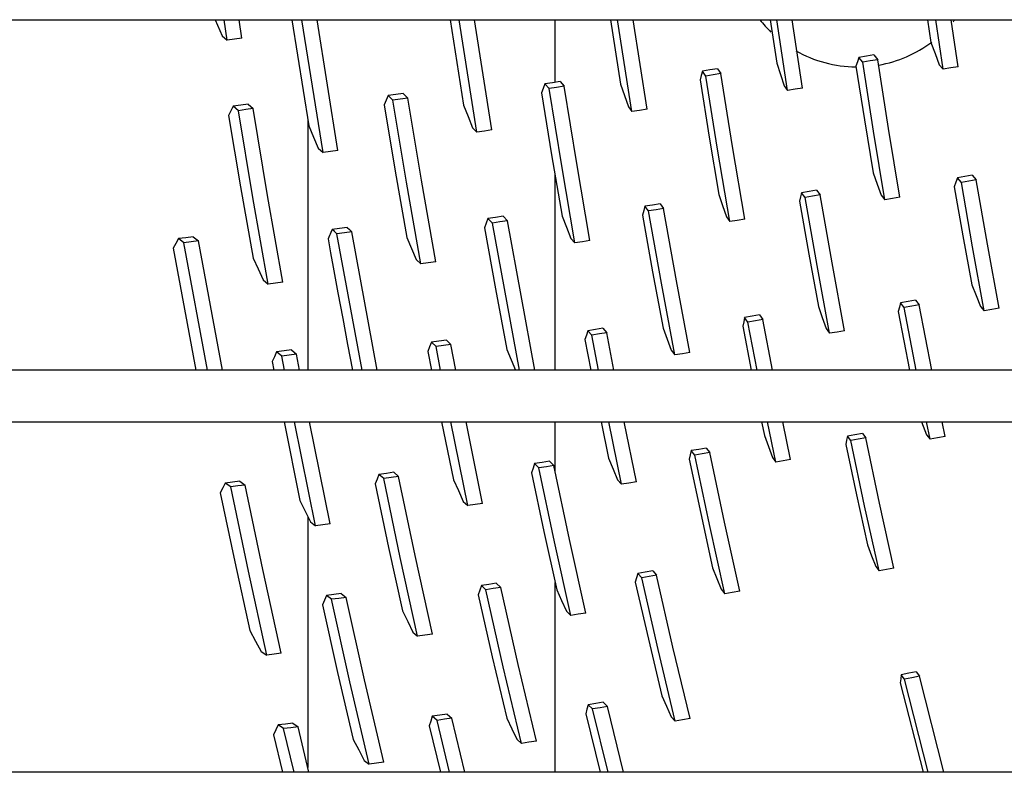
# Model space of a CAD drawing. Units: millimetres. Extents: x -868 to 1189, y -20 to 409.
# Drawn here: x 48 to 52, y 164 to 167 of the extents above; entities that cross this region are included whole.
import ezdxf

# ---------------------------------------------------------------- set-up
doc = ezdxf.new("R2010")
doc.units = ezdxf.units.MM
doc.layers.add('TFR-TRI', color=7, linetype='CONTINUOUS', true_color=0xffffff)

msp = doc.modelspace()

# ---------------------------------------------------------------- linework, layer by layer
at = {"layer": 'TFR-TRI', "color": 7, "linetype": 'Continuous'}
for p, q in [((45.5661, 167.4087), (152.3141, 167.4087)), ((48.7022, 167.4087), (48.7312, 167.3427)), ((48.752, 167.3243), (48.7391, 167.4088)), ((48.8126, 167.3329), (48.8011, 167.4088)), ((49.0177, 167.4087), (49.0872, 166.9719)), ((49.1459, 166.8622), (49.0588, 167.4087)), ((49.207, 166.8708), (49.1213, 167.4087)), ((49.6683, 167.4087), (49.7238, 167.057)), ((49.779, 166.9462), (49.7059, 167.4087)), ((49.8408, 166.9555), (49.7693, 167.4087)), ((50.1007, 167.1515), (50.1007, 167.409)), ((50.3286, 167.4087), (50.3697, 167.1442)), ((50.4167, 167.0313), (50.3579, 167.4087)), ((50.4786, 167.0411), (50.4215, 167.4087)), ((50.9849, 167.4087), (51.012, 167.2306)), ((51.0566, 167.1174), (51.0121, 167.4087)), ((51.1186, 167.1278), (51.0758, 167.4087)), ((51.6324, 167.4087), (51.6464, 167.3155)), ((51.6968, 167.2049), (51.6664, 167.4087)), ((51.7585, 167.2158), (51.7297, 167.4087)), ((48.7312, 167.3427), (48.752, 167.3243)), ((48.7823, 167.3286), (48.752, 167.3243)), ((48.8126, 167.3329), (48.7823, 167.3286)), ((51.6464, 167.3155), (51.6633, 167.2697)), ((51.6633, 167.2697), (51.6803, 167.2238)), ((51.012, 167.2306), (51.0272, 167.1839)), ((51.344, 167.2353), (51.3377, 167.2172)), ((51.3503, 167.2533), (51.344, 167.2353)), ((51.3812, 167.2586), (51.3503, 167.2533)), ((51.3659, 167.2339), (51.3503, 167.2533)), ((51.3969, 167.2392), (51.3659, 167.2339)), ((51.4105, 166.9502), (51.3659, 167.2339)), ((51.4121, 167.2638), (51.3812, 167.2586)), ((51.4279, 167.2445), (51.3969, 167.2392)), ((51.4121, 167.2638), (51.4279, 167.2445)), ((51.4724, 166.961), (51.4279, 167.2445)), ((50.7064, 167.1974), (50.7015, 167.1796)), ((50.7374, 167.2024), (50.7064, 167.1974)), ((50.72, 167.1773), (50.7064, 167.1974)), ((50.7685, 167.2074), (50.7374, 167.2024)), ((50.7821, 167.1874), (50.751, 167.1824)), ((50.7685, 167.2074), (50.7821, 167.1874)), ((50.8302, 166.8872), (50.7821, 167.1874)), ((51.3377, 167.2172), (51.3726, 166.9974)), ((51.6803, 167.2238), (51.6968, 167.2049)), ((51.7277, 167.2104), (51.6968, 167.2049)), ((51.7585, 167.2158), (51.7277, 167.2104)), ((50.0898, 167.1496), (50.0587, 167.1448)), ((50.1209, 167.1544), (50.0898, 167.1496)), ((50.1209, 167.1544), (50.1375, 167.1352)), ((50.7015, 167.1796), (50.6966, 167.1617)), ((50.6966, 167.1617), (50.7347, 166.9256)), ((50.751, 167.1824), (50.72, 167.1773)), ((50.7683, 166.877), (50.72, 167.1773)), ((51.0272, 167.1839), (51.0425, 167.1372)), ((49.4759, 167.1057), (49.4451, 167.1011)), ((49.4759, 167.1057), (49.4946, 167.0869)), ((50.0516, 167.1263), (50.0445, 167.1078)), ((50.0445, 167.1078), (50.0864, 166.8538)), ((50.0587, 167.1448), (50.0516, 167.1263)), ((50.0756, 167.1256), (50.0587, 167.1448)), ((50.1065, 167.1304), (50.0756, 167.1256)), ((50.1276, 166.8073), (50.0756, 167.1256)), ((50.1375, 167.1352), (50.1065, 167.1304)), ((50.1894, 166.8169), (50.1375, 167.1352)), ((50.3697, 167.1442), (50.3857, 167.0975)), ((51.0425, 167.1372), (51.0566, 167.1174)), ((51.0876, 167.1226), (51.0566, 167.1174)), ((51.1186, 167.1278), (51.0876, 167.1226)), ((49.4058, 167.0778), (49.3974, 167.0589)), ((49.4142, 167.0966), (49.4058, 167.0778)), ((49.4451, 167.1011), (49.4142, 167.0966)), ((49.433, 167.0778), (49.4142, 167.0966)), ((49.4638, 167.0824), (49.433, 167.0778)), ((49.489, 166.7405), (49.433, 167.0778)), ((49.4946, 167.0869), (49.4638, 167.0824)), ((49.5505, 166.7495), (49.4946, 167.0869)), ((50.3857, 167.0975), (50.4018, 167.0509)), ((48.7671, 167.0338), (48.7572, 167.0147)), ((48.777, 167.0529), (48.7671, 167.0338)), ((48.8074, 167.0572), (48.777, 167.0529)), ((48.7978, 167.0348), (48.777, 167.0529)), ((48.8281, 167.039), (48.7978, 167.0348)), ((48.8576, 166.6777), (48.7978, 167.0348)), ((48.8379, 167.0614), (48.8074, 167.0572)), ((48.8584, 167.0432), (48.8281, 167.039)), ((48.8379, 167.0614), (48.8584, 167.0432)), ((48.9181, 166.686), (48.8584, 167.0432)), ((49.3974, 167.0589), (49.443, 166.7858)), ((49.7238, 167.057), (49.7423, 167.0109)), ((50.4018, 167.0509), (50.4167, 167.0313)), ((50.4476, 167.0362), (50.4167, 167.0313)), ((50.4786, 167.0411), (50.4476, 167.0362)), ((48.7572, 167.0147), (48.8064, 166.7214)), ((49.0838, 166.9935), (49.0838, 165.9681)), ((49.7423, 167.0109), (49.7609, 166.9649)), ((51.3726, 166.9974), (51.4089, 166.7788)), ((49.0872, 166.9719), (49.1068, 166.9262)), ((49.7609, 166.9649), (49.779, 166.9462)), ((49.8099, 166.9508), (49.779, 166.9462)), ((49.8408, 166.9555), (49.8099, 166.9508)), ((51.4574, 166.6684), (51.4105, 166.9502)), ((51.5192, 166.6793), (51.4724, 166.961)), ((49.1068, 166.9262), (49.1264, 166.8805)), ((50.7347, 166.9256), (50.7744, 166.6907)), ((49.1264, 166.8805), (49.1459, 166.8622)), ((49.1765, 166.8665), (49.1459, 166.8622)), ((49.207, 166.8708), (49.1765, 166.8665)), ((50.819, 166.5786), (50.7683, 166.877)), ((50.8807, 166.5889), (50.8302, 166.8872)), ((50.0864, 166.8538), (50.1299, 166.601)), ((49.443, 166.7858), (49.4904, 166.5135)), ((50.1823, 166.4908), (50.1276, 166.8073)), ((50.244, 166.5005), (50.1894, 166.8169)), ((49.6093, 166.4135), (49.5505, 166.7495)), ((50.1007, 165.968), (50.1007, 166.7701)), ((51.4089, 166.7788), (51.4255, 166.7331)), ((51.7553, 166.7585), (51.7488, 166.7404)), ((51.7859, 166.764), (51.7553, 166.7585)), ((51.7716, 166.7399), (51.7553, 166.7585)), ((51.8023, 166.7455), (51.7716, 166.7399)), ((51.8166, 166.7696), (51.7859, 166.764)), ((51.833, 166.751), (51.8023, 166.7455)), ((51.8166, 166.7696), (51.833, 166.751)), ((51.8788, 166.486), (51.833, 166.751)), ((48.8064, 166.7214), (48.858, 166.4286)), ((49.5479, 166.4045), (49.489, 166.7405)), ((51.1455, 166.7029), (51.1147, 166.6976)), ((51.1763, 166.7081), (51.1455, 166.7029)), ((51.1763, 166.7081), (51.1905, 166.6887)), ((51.4255, 166.7331), (51.4421, 166.6875)), ((51.7488, 166.7404), (51.7423, 166.7222)), ((51.7423, 166.7222), (51.7779, 166.5199)), ((51.8176, 166.4747), (51.7716, 166.7399)), ((48.9208, 166.3214), (48.8576, 166.6777)), ((48.9813, 166.3295), (48.9181, 166.686)), ((50.7744, 166.6907), (50.7898, 166.6445)), ((51.11, 166.6799), (51.1053, 166.6622)), ((51.1053, 166.6622), (51.1437, 166.4452)), ((51.1147, 166.6976), (51.11, 166.6799)), ((51.1287, 166.6781), (51.1147, 166.6976)), ((51.1596, 166.6834), (51.1287, 166.6781)), ((51.178, 166.3977), (51.1287, 166.6781)), ((51.1905, 166.6887), (51.1596, 166.6834)), ((51.2397, 166.4084), (51.1905, 166.6887)), ((51.4421, 166.6875), (51.4574, 166.6684)), ((51.4883, 166.6739), (51.4574, 166.6684)), ((51.5192, 166.6793), (51.4883, 166.6739)), ((50.465, 166.6237), (50.4598, 166.6057)), ((50.4702, 166.6418), (50.465, 166.6237)), ((50.5012, 166.6468), (50.4702, 166.6418)), ((50.485, 166.6224), (50.4702, 166.6418)), ((50.5159, 166.6274), (50.485, 166.6224)), ((50.5379, 166.3254), (50.485, 166.6224)), ((50.5322, 166.6518), (50.5012, 166.6468)), ((50.5467, 166.6323), (50.5159, 166.6274)), ((50.5322, 166.6518), (50.5467, 166.6323)), ((50.5995, 166.3355), (50.5467, 166.6323)), ((50.7898, 166.6445), (50.8053, 166.5982)), ((49.8244, 166.5909), (49.817, 166.5721)), ((49.8553, 166.5956), (49.8244, 166.5909)), ((49.8425, 166.5724), (49.8244, 166.5909)), ((49.8863, 166.6003), (49.8553, 166.5956)), ((49.9042, 166.5818), (49.8733, 166.5771)), ((49.8863, 166.6003), (49.9042, 166.5818)), ((50.0171, 165.9679), (49.9042, 166.5818)), ((50.1299, 166.601), (50.1477, 166.5553)), ((50.4598, 166.6057), (50.5015, 166.3724)), ((50.8053, 166.5982), (50.819, 166.5786)), ((50.8498, 166.5837), (50.819, 166.5786)), ((50.8807, 166.5889), (50.8498, 166.5837)), ((49.181, 166.54), (49.1781, 166.5336)), ((49.1838, 166.5464), (49.181, 166.54)), ((49.2144, 166.5507), (49.1838, 166.5464)), ((49.1936, 166.5374), (49.1838, 166.5464)), ((49.245, 166.555), (49.2144, 166.5507)), ((49.245, 166.555), (49.2547, 166.546)), ((49.2547, 166.546), (49.2644, 166.5369)), ((49.817, 166.5721), (49.8095, 166.5533)), ((49.8095, 166.5533), (49.8549, 166.3021)), ((49.8733, 166.5771), (49.8425, 166.5724)), ((49.9538, 165.9679), (49.8425, 166.5724)), ((50.1477, 166.5553), (50.1656, 166.5095)), ((48.5513, 166.5085), (48.5406, 166.4887)), ((48.5814, 166.5124), (48.5513, 166.5085)), ((48.5739, 166.4915), (48.5513, 166.5085)), ((48.6115, 166.5164), (48.5814, 166.5124)), ((48.6337, 166.4993), (48.6038, 166.4954)), ((48.6115, 166.5164), (48.6337, 166.4993)), ((48.7319, 165.9679), (48.6337, 166.4993)), ((49.1696, 166.5146), (49.1668, 166.5082)), ((49.1668, 166.5082), (49.1773, 166.4497)), ((49.1724, 166.5209), (49.1696, 166.5146)), ((49.1753, 166.5273), (49.1724, 166.5209)), ((49.1781, 166.5336), (49.1753, 166.5273)), ((49.2033, 166.5283), (49.1936, 166.5374)), ((49.2338, 166.5326), (49.2033, 166.5283)), ((49.3067, 165.9679), (49.2033, 166.5283)), ((49.2644, 166.5369), (49.2338, 166.5326)), ((49.3693, 165.9679), (49.2644, 166.5369)), ((49.4904, 166.5135), (49.5098, 166.4681)), ((50.1656, 166.5095), (50.1823, 166.4908)), ((50.244, 166.5005), (50.2131, 166.4956)), ((51.7779, 166.5199), (51.8147, 166.3187)), ((48.5406, 166.4887), (48.5299, 166.4689)), ((48.5299, 166.4689), (48.6228, 165.9679)), ((48.6038, 166.4954), (48.5739, 166.4915)), ((48.6707, 165.9679), (48.5739, 166.4915)), ((49.5098, 166.4681), (49.5292, 166.4227)), ((50.2131, 166.4956), (50.1823, 166.4908)), ((51.8657, 166.2113), (51.8176, 166.4747)), ((51.9268, 166.2228), (51.8788, 166.486)), ((48.858, 166.4286), (48.8789, 166.3837)), ((49.1773, 166.4497), (49.1878, 166.3912)), ((49.5292, 166.4227), (49.5479, 166.4045)), ((51.1437, 166.4452), (51.1835, 166.2292)), ((48.8789, 166.3837), (48.8999, 166.3389)), ((49.1878, 166.3912), (49.2072, 166.2854)), ((49.5786, 166.409), (49.5479, 166.4045)), ((49.6093, 166.4135), (49.5786, 166.409)), ((51.2296, 166.1191), (51.178, 166.3977)), ((51.2912, 166.13), (51.2397, 166.4084)), ((48.8999, 166.3389), (48.9208, 166.3214)), ((50.5015, 166.3724), (50.5448, 166.1402)), ((48.951, 166.3254), (48.9208, 166.3214)), ((48.9813, 166.3295), (48.951, 166.3254)), ((49.8549, 166.3021), (49.902, 166.052)), ((50.5932, 166.0303), (50.5379, 166.3254)), ((50.6547, 166.0404), (50.5995, 166.3355)), ((51.8147, 166.3187), (51.8322, 166.2741)), ((49.2072, 166.2854), (49.2269, 166.1796)), ((51.5829, 166.2554), (51.5522, 166.2498)), ((51.5829, 166.2554), (51.5983, 166.2367)), ((51.8322, 166.2741), (51.8497, 166.2295)), ((51.1835, 166.2292), (51.1996, 166.1837)), ((51.5165, 166.2265), (51.5114, 166.2087)), ((51.5216, 166.2442), (51.5165, 166.2265)), ((51.5522, 166.2498), (51.5216, 166.2442)), ((51.5367, 166.2255), (51.5216, 166.2442)), ((51.5675, 166.2311), (51.5367, 166.2255)), ((51.5861, 165.9679), (51.5367, 166.2255)), ((51.5983, 166.2367), (51.5675, 166.2311)), ((51.6497, 165.9679), (51.5983, 166.2367)), ((51.8497, 166.2295), (51.8657, 166.2113)), ((51.8963, 166.217), (51.8657, 166.2113)), ((51.9268, 166.2228), (51.8963, 166.217)), ((49.2269, 166.1796), (49.2468, 166.0737)), ((50.8803, 166.1843), (50.8764, 166.1667)), ((50.9112, 166.1896), (50.8803, 166.1843)), ((50.894, 166.165), (50.8803, 166.1843)), ((50.942, 166.1948), (50.9112, 166.1896)), ((50.9556, 166.1755), (50.9248, 166.1702)), ((50.942, 166.1948), (50.9556, 166.1755)), ((50.9953, 165.9679), (50.9556, 166.1755)), ((51.1996, 166.1837), (51.2157, 166.1383)), ((51.5114, 166.2087), (51.5582, 165.9679)), ((50.2661, 166.1349), (50.2352, 166.13)), ((50.297, 166.1399), (50.2661, 166.1349)), ((50.297, 166.1399), (50.3134, 166.1213)), ((50.5448, 166.1402), (50.5616, 166.0947)), ((50.8764, 166.1667), (50.8725, 166.1491)), ((50.8725, 166.1491), (50.9075, 165.9679)), ((50.9248, 166.1702), (50.894, 166.165)), ((50.9317, 165.9679), (50.894, 166.165)), ((51.2157, 166.1383), (51.2296, 166.1191)), ((50.2291, 166.1116), (50.2231, 166.0932)), ((50.2231, 166.0932), (50.2473, 165.9679)), ((50.2352, 166.13), (50.2291, 166.1116)), ((50.2518, 166.1115), (50.2352, 166.13)), ((50.2826, 166.1164), (50.2518, 166.1115)), ((50.2793, 165.9679), (50.2518, 166.1115)), ((50.3134, 166.1213), (50.2826, 166.1164)), ((50.3427, 165.9679), (50.3134, 166.1213)), ((50.5616, 166.0947), (50.5784, 166.0492)), ((51.2604, 166.1245), (51.2296, 166.1191)), ((51.2912, 166.13), (51.2604, 166.1245)), ((49.2468, 166.0737), (49.2671, 165.9678)), ((49.5846, 166.0634), (49.5771, 166.0444)), ((49.5921, 166.0823), (49.5846, 166.0634)), ((49.6228, 166.0868), (49.5921, 166.0823)), ((49.6108, 166.0644), (49.5921, 166.0823)), ((49.6415, 166.0689), (49.6108, 166.0644)), ((49.6293, 165.9679), (49.6108, 166.0644)), ((49.6536, 166.0914), (49.6228, 166.0868)), ((49.6721, 166.0734), (49.6415, 166.0689)), ((49.6536, 166.0914), (49.6721, 166.0734)), ((49.6923, 165.9679), (49.6721, 166.0734)), ((48.9461, 166.0229), (48.937, 166.0033)), ((48.9551, 166.0424), (48.9461, 166.0229)), ((48.9855, 166.0465), (48.9551, 166.0424)), ((48.976, 166.0252), (48.9551, 166.0424)), ((49.0062, 166.0292), (48.976, 166.0252)), ((48.9869, 165.9679), (48.976, 166.0252)), ((49.0159, 166.0506), (48.9855, 166.0465)), ((49.0364, 166.0332), (49.0062, 166.0292)), ((49.0159, 166.0506), (49.0364, 166.0332)), ((49.0489, 165.9679), (49.0364, 166.0332)), ((49.5771, 166.0444), (49.5919, 165.9679)), ((49.902, 166.052), (49.938, 165.9679)), ((50.5784, 166.0492), (50.5932, 166.0303)), ((50.624, 166.0353), (50.5932, 166.0303)), ((50.6547, 166.0404), (50.624, 166.0353)), ((48.937, 166.0033), (48.9438, 165.9679)), ((152.3141, 165.9679), (45.5661, 165.9679)), ((45.5661, 165.7545), (152.3141, 165.7545)), ((48.9856, 165.7545), (49.0512, 165.4317)), ((49.1156, 165.3274), (49.0285, 165.7545)), ((49.1759, 165.3355), (49.0905, 165.7545)), ((49.6339, 165.7545), (49.6825, 165.5166)), ((49.7414, 165.4105), (49.6711, 165.7545)), ((49.8025, 165.4198), (49.7341, 165.7545)), ((50.1007, 165.5504), (50.1007, 165.755)), ((50.2897, 165.7545), (50.3202, 165.6058)), ((50.3738, 165.4984), (50.3214, 165.7545)), ((50.4352, 165.5085), (50.3848, 165.7545)), ((50.9502, 165.7545), (50.9617, 165.6983)), ((51.008, 165.5892), (50.9741, 165.7545)), ((51.0694, 165.6001), (51.0377, 165.7545)), ((51.6081, 165.7545), (51.6285, 165.702)), ((51.6434, 165.6836), (51.6288, 165.7545)), ((51.7047, 165.6953), (51.6925, 165.7545)), ((50.9617, 165.6983), (50.9781, 165.6532)), ((51.3032, 165.6966), (51.2996, 165.6791)), ((51.3338, 165.7022), (51.3032, 165.6966)), ((51.3171, 165.6778), (51.3032, 165.6966)), ((51.3644, 165.7077), (51.3338, 165.7022)), ((51.3785, 165.689), (51.3478, 165.6833)), ((51.3644, 165.7077), (51.3785, 165.689)), ((51.4352, 165.4204), (51.3785, 165.689)), ((51.6285, 165.702), (51.6434, 165.6836)), ((51.674, 165.6894), (51.6434, 165.6836)), ((51.7047, 165.6953), (51.674, 165.6894)), ((50.9781, 165.6532), (50.9944, 165.6082)), ((51.2996, 165.6791), (51.2959, 165.6617)), ((51.2959, 165.6617), (51.3399, 165.4548)), ((51.3478, 165.6833), (51.3171, 165.6778)), ((51.3738, 165.409), (51.3171, 165.6778)), ((50.6564, 165.6187), (50.6522, 165.6009)), ((50.6606, 165.6366), (50.6564, 165.6187)), ((50.6915, 165.6418), (50.6606, 165.6366)), ((50.6753, 165.6179), (50.6606, 165.6366)), ((50.706, 165.6231), (50.6753, 165.6179)), ((50.7356, 165.3322), (50.6753, 165.6179)), ((50.7223, 165.647), (50.6915, 165.6418)), ((50.7367, 165.6283), (50.706, 165.6231)), ((50.7223, 165.647), (50.7367, 165.6283)), ((50.797, 165.3428), (50.7367, 165.6283)), ((50.9944, 165.6082), (51.008, 165.5892)), ((50.0161, 165.5834), (50.0097, 165.5647)), ((50.0469, 165.5883), (50.0161, 165.5834)), ((50.034, 165.5657), (50.0161, 165.5834)), ((50.0647, 165.5705), (50.034, 165.5657)), ((50.0777, 165.5931), (50.0469, 165.5883)), ((50.0954, 165.5753), (50.0647, 165.5705)), ((50.0777, 165.5931), (50.0954, 165.5753)), ((50.1595, 165.2711), (50.0954, 165.5753)), ((50.3202, 165.6058), (50.3388, 165.5611)), ((50.6522, 165.6009), (50.6997, 165.3775)), ((51.0387, 165.5946), (51.008, 165.5892)), ((51.0694, 165.6001), (51.0387, 165.5946)), ((49.3759, 165.5386), (49.3682, 165.5194)), ((49.4064, 165.543), (49.3759, 165.5386)), ((49.3954, 165.5214), (49.3759, 165.5386)), ((49.4258, 165.5257), (49.3954, 165.5214)), ((49.437, 165.5474), (49.4064, 165.543)), ((49.4563, 165.5301), (49.4258, 165.5257)), ((49.437, 165.5474), (49.4563, 165.5301)), ((49.5245, 165.2053), (49.4563, 165.5301)), ((50.0097, 165.5647), (50.0032, 165.546)), ((50.0032, 165.546), (50.0545, 165.3043)), ((50.0982, 165.2613), (50.034, 165.5657)), ((50.3388, 165.5611), (50.3573, 165.5165)), ((48.7433, 165.5035), (48.7333, 165.4833)), ((48.7734, 165.5073), (48.7433, 165.5035)), ((48.7661, 165.4875), (48.7433, 165.5035)), ((48.7959, 165.4912), (48.7661, 165.4875)), ((48.8388, 165.1407), (48.7661, 165.4875)), ((48.8034, 165.5111), (48.7734, 165.5073)), ((48.8257, 165.4949), (48.7959, 165.4912)), ((48.8034, 165.5111), (48.8257, 165.4949)), ((48.8985, 165.1482), (48.8257, 165.4949)), ((49.3682, 165.5194), (49.3606, 165.5002)), ((49.3606, 165.5002), (49.4159, 165.2383)), ((49.4637, 165.1966), (49.3954, 165.5214)), ((49.6825, 165.5166), (49.7026, 165.4723)), ((50.3573, 165.5165), (50.3738, 165.4984)), ((50.4045, 165.5035), (50.3738, 165.4984)), ((50.4352, 165.5085), (50.4045, 165.5035)), ((48.7333, 165.4833), (48.7234, 165.4631)), ((48.7234, 165.4631), (48.783, 165.1793)), ((49.7026, 165.4723), (49.7227, 165.428)), ((51.3399, 165.4548), (51.3853, 165.2489)), ((49.0512, 165.4317), (49.0729, 165.3878)), ((49.7227, 165.428), (49.7414, 165.4105)), ((49.7719, 165.4151), (49.7414, 165.4105)), ((49.8025, 165.4198), (49.7719, 165.4151)), ((51.433, 165.1419), (51.3738, 165.409)), ((51.4942, 165.1536), (51.4352, 165.4204)), ((49.0729, 165.3878), (49.0948, 165.344)), ((49.0838, 165.3663), (49.0838, 164.3334)), ((50.6997, 165.3775), (50.7486, 165.1553)), ((49.0948, 165.344), (49.1156, 165.3274)), ((49.1458, 165.3314), (49.1156, 165.3274)), ((49.1759, 165.3355), (49.1458, 165.3314)), ((50.7985, 165.0482), (50.7356, 165.3322)), ((50.8598, 165.059), (50.797, 165.3428)), ((50.0545, 165.3043), (50.1074, 165.0638)), ((50.1651, 164.9587), (50.0982, 165.2613)), ((50.2264, 164.9686), (50.1595, 165.2711)), ((51.3853, 165.2489), (51.4022, 165.2046)), ((49.4159, 165.2383), (49.473, 164.9775)), ((49.5957, 164.8823), (49.5245, 165.2053)), ((51.4022, 165.2046), (51.4192, 165.1604)), ((48.783, 165.1793), (48.8447, 164.8965)), ((49.5349, 164.8734), (49.4637, 165.1966)), ((48.9147, 164.7955), (48.8388, 165.1407)), ((48.9743, 164.803), (48.8985, 165.1482)), ((50.4404, 165.1316), (50.4355, 165.1133)), ((50.4712, 165.1368), (50.4404, 165.1316)), ((50.4568, 165.1138), (50.4404, 165.1316)), ((50.5021, 165.142), (50.4712, 165.1368)), ((50.5181, 165.124), (50.4875, 165.1189)), ((50.5021, 165.142), (50.5181, 165.124)), ((50.5855, 164.8285), (50.5181, 165.124)), ((50.7486, 165.1553), (50.7663, 165.1109)), ((51.4192, 165.1604), (51.433, 165.1419)), ((51.4636, 165.1477), (51.433, 165.1419)), ((51.4942, 165.1536), (51.4636, 165.1477)), ((49.7973, 165.0816), (49.7907, 165.0627)), ((49.8279, 165.0863), (49.7973, 165.0816)), ((49.8159, 165.0644), (49.7973, 165.0816)), ((49.8586, 165.091), (49.8279, 165.0863)), ((49.8586, 165.091), (49.877, 165.0738)), ((50.1007, 164.314), (50.1007, 165.0948)), ((50.4355, 165.1133), (50.4305, 165.095)), ((50.4305, 165.095), (50.4841, 164.8613)), ((50.4875, 165.1189), (50.4568, 165.1138)), ((50.5242, 164.8181), (50.4568, 165.1138)), ((50.7663, 165.1109), (50.7839, 165.0665)), ((49.1596, 165.0414), (49.1514, 165.0218)), ((49.1899, 165.0456), (49.1596, 165.0414)), ((49.1805, 165.0251), (49.1596, 165.0414)), ((49.2203, 165.0497), (49.1899, 165.0456)), ((49.2203, 165.0497), (49.2408, 165.0332)), ((49.7907, 165.0627), (49.7842, 165.0437)), ((49.7842, 165.0437), (49.8421, 164.7891)), ((49.8464, 165.0691), (49.8159, 165.0644)), ((49.8876, 164.7476), (49.8159, 165.0644)), ((49.877, 165.0738), (49.8464, 165.0691)), ((49.9487, 164.7571), (49.877, 165.0738)), ((50.1074, 165.0638), (50.1274, 165.0199)), ((50.7839, 165.0665), (50.7985, 165.0482)), ((50.8292, 165.0536), (50.7985, 165.0482)), ((50.8598, 165.059), (50.8292, 165.0536)), ((49.1514, 165.0218), (49.1432, 165.0021)), ((49.1432, 165.0021), (49.2056, 164.7246)), ((49.2106, 165.0291), (49.1805, 165.0251)), ((49.2568, 164.6851), (49.1805, 165.0251)), ((49.2408, 165.0332), (49.2106, 165.0291)), ((49.3171, 164.6934), (49.2408, 165.0332)), ((50.1274, 165.0199), (50.1474, 164.976)), ((49.473, 164.9775), (49.4942, 164.9338)), ((50.1474, 164.976), (50.1651, 164.9587)), ((50.1957, 164.9636), (50.1651, 164.9587)), ((50.2264, 164.9686), (50.1957, 164.9636)), ((49.4942, 164.9338), (49.5154, 164.8902)), ((48.8447, 164.8965), (48.8683, 164.8537)), ((49.5154, 164.8902), (49.5349, 164.8734)), ((49.5652, 164.8779), (49.5349, 164.8734)), ((49.5957, 164.8823), (49.5652, 164.8779)), ((48.8683, 164.8537), (48.8919, 164.8109)), ((50.4841, 164.8613), (50.5395, 164.6287)), ((48.8919, 164.8109), (48.9147, 164.7955)), ((48.9445, 164.7993), (48.9147, 164.7955)), ((48.9743, 164.803), (48.9445, 164.7993)), ((50.5944, 164.5242), (50.5242, 164.8181)), ((50.6556, 164.5349), (50.5855, 164.8285)), ((49.8421, 164.7891), (49.9019, 164.5358)), ((50.0234, 164.4423), (49.9487, 164.7571)), ((49.2056, 164.7246), (49.2703, 164.4483)), ((49.9623, 164.4326), (49.8876, 164.7476)), ((51.5549, 164.7212), (51.5244, 164.7152)), ((51.5854, 164.7272), (51.5549, 164.7212)), ((51.5854, 164.7272), (51.5989, 164.7088)), ((49.3364, 164.3469), (49.2568, 164.6851)), ((49.3967, 164.3553), (49.3171, 164.6934)), ((51.5221, 164.6982), (51.5199, 164.6812)), ((51.5199, 164.6812), (51.6139, 164.3137)), ((51.5244, 164.7152), (51.5221, 164.6982)), ((51.5378, 164.6967), (51.5244, 164.7152)), ((51.5683, 164.7028), (51.5378, 164.6967)), ((51.6347, 164.3137), (51.5378, 164.6967)), ((51.5989, 164.7088), (51.5683, 164.7028)), ((51.699, 164.3137), (51.5989, 164.7088)), ((50.2678, 164.5965), (50.237, 164.5914)), ((50.2985, 164.6016), (50.2678, 164.5965)), ((50.2985, 164.6016), (50.3159, 164.5845)), ((50.5395, 164.6287), (50.5588, 164.5851)), ((50.2317, 164.5727), (50.2263, 164.5541)), ((50.2263, 164.5541), (50.2857, 164.3137)), ((50.237, 164.5914), (50.2317, 164.5727)), ((50.2547, 164.5743), (50.237, 164.5914)), ((50.2853, 164.5794), (50.2547, 164.5743)), ((50.3185, 164.3137), (50.2547, 164.5743)), ((50.3159, 164.5845), (50.2853, 164.5794)), ((50.3823, 164.3137), (50.3159, 164.5845)), ((50.5588, 164.5851), (50.5781, 164.5416)), ((49.0213, 164.5162), (48.9913, 164.5123)), ((49.0213, 164.5162), (49.0437, 164.5008)), ((49.5888, 164.5246), (49.5821, 164.5054)), ((49.5955, 164.5439), (49.5888, 164.5246)), ((49.626, 164.5484), (49.5955, 164.5439)), ((49.6149, 164.5274), (49.5955, 164.5439)), ((49.6453, 164.5319), (49.6149, 164.5274)), ((49.6663, 164.3137), (49.6149, 164.5274)), ((49.6565, 164.553), (49.626, 164.5484)), ((49.6757, 164.5365), (49.6453, 164.5319)), ((49.6565, 164.553), (49.6757, 164.5365)), ((49.7294, 164.3137), (49.6757, 164.5365)), ((49.9019, 164.5358), (49.9228, 164.4925)), ((50.5781, 164.5416), (50.5944, 164.5242)), ((50.625, 164.5296), (50.5944, 164.5242)), ((50.6556, 164.5349), (50.625, 164.5296)), ((48.9521, 164.4881), (48.9429, 164.4677)), ((48.9613, 164.5084), (48.9521, 164.4881)), ((48.9913, 164.5123), (48.9613, 164.5084)), ((48.984, 164.4933), (48.9613, 164.5084)), ((49.0138, 164.4971), (48.984, 164.4933)), ((49.0266, 164.3137), (48.984, 164.4933)), ((49.0437, 164.5008), (49.0138, 164.4971)), ((49.0881, 164.3137), (49.0437, 164.5008)), ((49.5821, 164.5054), (49.6286, 164.3137)), ((49.9228, 164.4925), (49.9438, 164.4493)), ((48.9429, 164.4677), (48.9796, 164.3137)), ((49.2703, 164.4483), (49.2929, 164.4055)), ((49.9438, 164.4493), (49.9623, 164.4326)), ((49.9928, 164.4374), (49.9623, 164.4326)), ((50.0234, 164.4423), (49.9928, 164.4374)), ((49.2929, 164.4055), (49.3156, 164.3627)), ((49.3156, 164.3627), (49.3364, 164.3469)), ((49.3665, 164.3511), (49.3364, 164.3469)), ((49.3967, 164.3553), (49.3665, 164.3511)), ((152.3141, 164.3137), (45.5661, 164.3137))]:
    msp.add_line(p, q, dxfattribs=at)
for start, end in [(218.4131, 226.0969), (320.2763, 321.5925), (279.9056, 306.7875), (240.4181, 269.3869)]:
    msp.add_arc((51.3435, 167.7268), 0.512, start, end, dxfattribs=at)

doc.saveas('drawing.dxf')
